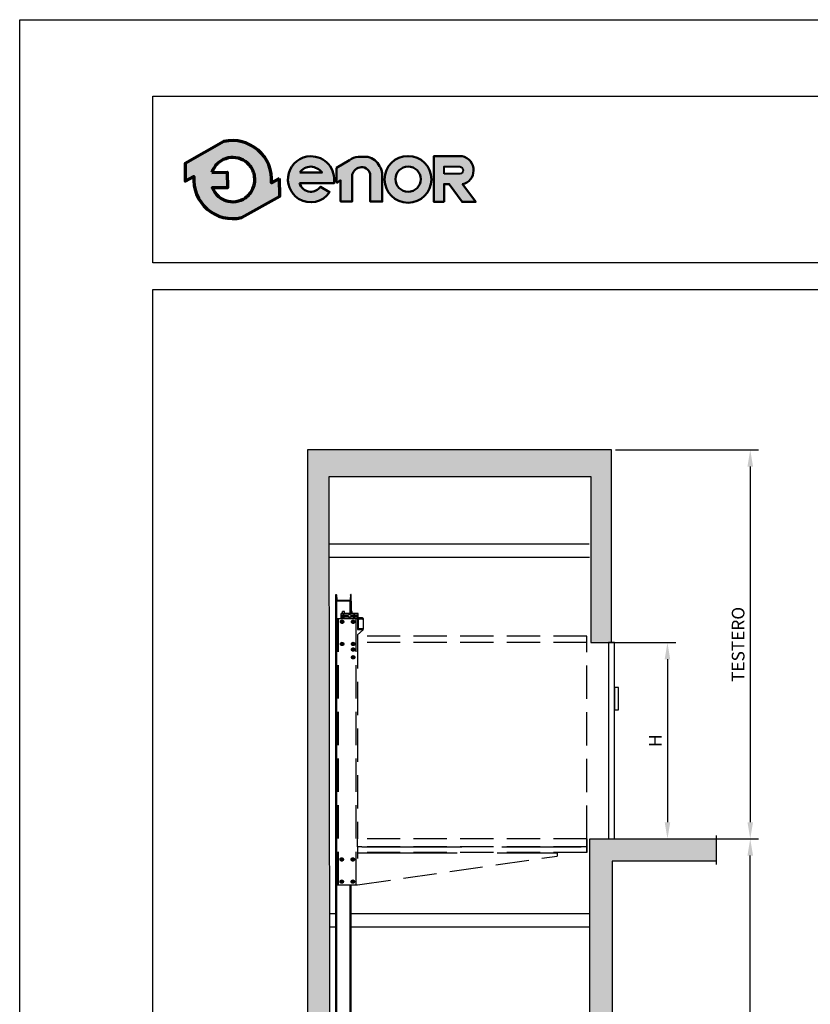
# Model space of a CAD drawing. Units: millimetres. Extents: x 0 to 630, y 0 to 297.
# Drawn here: x 0 to 119, y 149 to 297 of the extents above; entities that cross this region are included whole.
import ezdxf

# ---------------------------------------------------------------- set-up
doc = ezdxf.new("R2010")
doc.units = ezdxf.units.MM
doc.linetypes.add('TRAZOS', pattern=[7, 5, -2])
for name, color, linetype in [('1', 7, 'Continuous'), ('4', 4, 'Continuous'), ('CAPA-1', 7, 'Continuous'), ('CAPA-2', 2, 'Continuous'), ('FINAS', 2, 'Continuous'), ('L-CONTORNOS', 255, 'Continuous'), ('L-COTAS', 7, 'Continuous'), ('OCULTA', 2, 'TRAZOS')]:
    doc.layers.add(name, color=color, linetype=linetype)
doc.styles.get("Standard").update_dxf_attribs({"font": 'romans.shx'})
doc.dimstyles.new('ISO-25', dxfattribs={"dimtxt": 2.5, "dimasz": 2.5, "dimexe": 1.25, "dimexo": 0.625, "dimtad": 1, "dimtxsty": 'Standard', "dimcen": 2.5, "dimadec": 0, "dimazin": 0, "dimtfac": 1, "dimtmove": 0, "dimatfit": 3, "dimfxl": 0, "dimarcsym": 0})

# ---------------------------------------------------------------- blocks, each defined once
blk = doc.blocks.new('U100')
at = {"layer": 'CAPA-1'}
for p, q in [((0, 100.0000000000001), (0, 0)), ((0, 100.0000000000001), (50, 100.0000000000001)), ((50, 100.0000000000001), (50, 97.65437703343434)), ((0, 0), (50, 0)), ((6, 82.13284338129063), (6, 17.86715661870949)), ((50, 0), (50, 2.34562296656577))]:
    blk.add_line(p, q, dxfattribs=at)
at = {"layer": 'CAPA-2', "color": 7}
for p, q in [((45.85885350027297, 93.16870828002175), (13.82216561059545, 90.60577324884764)), ((45.85885350027297, 6.831291719978253), (13.82216561059545, 9.394226751152473))]:
    blk.add_line(p, q, dxfattribs=at)
for centre, radius, start, end in [((14.5, 82.13284338129063), 8.5, 94.57392125990074, 180), ((45.5, 97.65437703343434), 4.5, 274.5739212599009, 0), ((14.5, 17.86715661870949), 8.5, 180, 265.4260787400992), ((45.5, 2.34562296656577), 4.5, 0, 85.42607874009914)]:
    blk.add_arc(centre, radius, start, end, dxfattribs=at)
blk = doc.blocks.new('UPN140')
at = {"layer": 'CAPA-1'}
for p, q in [((0, 140), (60, 140)), ((0, 140), (0, 0)), ((7, 118.9280510368123), (7.000000000000227, 21.07194896318742)), ((60, 140), (60, 137.0159744815938)), ((0, 0), (60, 0)), ((60, 0), (60, 2.984025518406042))]:
    blk.add_line(p, q, dxfattribs=at)
at = {"layer": 'CAPA-2', "color": 7}
for p, q in [((55.39872611141436, 132.0318980889131), (16.20254777717105, 128.8962038221736)), ((55.39872611141436, 7.968101911086706), (16.20254777717105, 11.10379617782633))]:
    blk.add_line(p, q, dxfattribs=at)
for centre, radius, start, end in [((17, 118.9280510368123), 10, 94.57392125990081, 180), ((55, 137.0159744815937), 5, 274.5739212599009, 1.717499527990299e-12), ((17, 21.07194896318742), 10, 180, 265.4260787400992), ((55, 2.98402551840627), 5, 359.9999999999983, 85.42607874009914)]:
    blk.add_arc(centre, radius, start, end, dxfattribs=at)
blk = doc.blocks.new('*D4')
at = {"color": 0, "lineweight": -2}
for p, q in [((105.182491712328, 174.0667410435284), (110.9216534705533, 174.0667410435284)), ((109.6716534705533, 55.59357702708758), (109.6716534705533, 171.5667410435284)), ((105.182491712328, 53.09357702708758), (110.9216534705533, 53.09357702708758))]:
    blk.add_line(p, q, dxfattribs=at)
at = {"color": 0}
for points in [[(109.2549868038866, 171.5667410435284), (110.08832013722, 171.5667410435284), (109.6716534705533, 174.0667410435284)], [(109.2549868038866, 55.59357702708758), (110.0883201372199, 55.59357702708758), (109.6716534705533, 53.09357702708758)]]:
    blk.add_solid(points, dxfattribs=at)
at = {"layer": 'Defpoints', "color": 0}
for p in [(104.557491712328, 174.0667410435284), (109.6716534705533, 174.0667410435284), (104.557491712328, 53.09357702708758)]:
    blk.add_point(p, dxfattribs=at)
at = {"color": 0, "insert": (108.0966534705532, 113.580159035308), "char_height": 1.9, "attachment_point": 5, "rotation": 90}
blk.add_mtext('RECORRIDO', dxfattribs=at)
blk = doc.blocks.new('*D16')
at = {"color": 0, "lineweight": -2}
for p, q in [((89.45483968131435, 232.4277381205485), (110.9216534705533, 232.4277381205485)), ((109.6716534705533, 229.9277381205485), (109.6716534705533, 176.5667410435284)), ((89.93854200839036, 174.0667410435284), (110.9216534705533, 174.0667410435284))]:
    blk.add_line(p, q, dxfattribs=at)
at = {"color": 0}
for points in [[(109.2549868038866, 229.9277381205485), (110.08832013722, 229.9277381205485), (109.6716534705533, 232.4277381205485)], [(109.2549868038866, 176.5667410435284), (110.08832013722, 176.5667410435284), (109.6716534705533, 174.0667410435284)]]:
    blk.add_solid(points, dxfattribs=at)
at = {"layer": 'Defpoints', "color": 0}
for p in [(88.82983968131435, 232.4277381205485), (89.31354200839036, 174.0667410435284), (109.6716534705533, 174.0667410435284)]:
    blk.add_point(p, dxfattribs=at)
at = {"color": 0, "insert": (108.0966534705532, 203.2472395820385), "char_height": 1.9, "attachment_point": 5, "rotation": 90}
blk.add_mtext('TESTERO', dxfattribs=at)
blk = doc.blocks.new('FormatoFT')
at = {"color": 0, "linetype": 'Continuous'}
blk.add_lwpolyline([(-4.018304764485947e-07, -2.319751502000145e-07), (-4.01830760665689e-07, 296.9999997680248), (209.9999995981692, 296.9999997680253), (209.9999995981696, -2.319745817658259e-07)], close=True, dxfattribs=at)
at = {"layer": '4'}
for p, q in [((19.99999959816941, 285.4999997680258), (204.9999995981685, 285.4999997680258)), ((19.99999959816941, 260.4999997680258), (19.99999959816941, 285.4999997680258)), ((204.9999995981685, 260.4999997680258), (19.99999959816941, 260.4999997680258)), ((19.99999959816941, 256.4999997680258), (204.9999995981685, 256.4999997680258)), ((19.99999959816941, 11.49999976802576), (19.99999959816941, 256.4999997680258))]:
    blk.add_line(p, q, dxfattribs=at)
blk = doc.blocks.new('LogoENOR-06')
at = {"layer": '1', "linetype": 'ByBlock'}
h = blk.add_hatch(color=0, dxfattribs=at)
edge = h.paths.add_edge_path()
edge.add_line((39.01296864458838, 273.1793504530989), (37.80910778685899, 272.5080482342511))
edge.add_arc((31.98196284204636, 272.9999997680259), 5.847874359067469, 355.1742979717152, 462.9742637126704)
edge.add_line((30.66903691356116, 278.6985838049381), (24.8204461193114, 275.4372667248912))
edge.add_line((24.8204461193114, 275.4372667248912), (24.83640795562394, 272.7567737158931))
edge.add_line((24.83640795562394, 272.7567737158931), (26.15481789723376, 273.4919513018003))
edge.add_arc((31.9819628420464, 272.999999768026), 5.847874359067445, 175.1742979717197, 282.9742637126808)
edge.add_line((33.29488877053263, 267.301415731114), (39.02893048090093, 270.4988574441008))
edge.add_line((39.02893048090093, 270.4988574441008), (39.01296864458838, 273.1793504530989))
edge = h.paths.add_edge_path(flags=16)
edge.add_line((28.85063717105854, 274.0912244373744), (31.16435166291136, 274.1050021759729))
edge.add_line((31.16435166291136, 274.1050021759729), (31.17818029465433, 271.7827411287455))
edge.add_line((31.17818029465433, 271.7827411287455), (28.90282602675872, 271.7691918181316))
edge.add_arc((31.98196284204636, 272.9999997680256), 3.316017451217959, 201.7878249291085, 229.561537405534)
edge.add_arc((31.98196284204621, 272.9999997680258), 3.316017451217965, 229.5615374055372, 251.2407998811675)
edge.add_arc((31.98196284204648, 272.9999997680258), 3.316017451218109, 251.2407998811635, 278.357661568319)
edge.add_arc((31.98196284204645, 272.9999997680258), 3.316017451218055, 278.3576615683196, 305.0832953949104)
edge.add_arc((31.98196284204642, 272.9999997680256), 3.31601745121798, 305.083295394912, 336.0880247169781)
edge.add_arc((31.98196284204619, 272.9999997680258), 3.316017451218223, 336.0880247169779, 371.7080915941122)
edge.add_arc((31.98196284204638, 272.9999997680258), 3.316017451218043, 11.70809159411292, 41.70291258826304)
edge.add_arc((31.98196284204638, 272.9999997680258), 3.316017451218035, 41.702912588263, 68.6171929652926)
edge.add_arc((31.98196284204639, 272.9999997680259), 3.316017451217923, 68.617192965292, 95.24765498927859)
edge.add_arc((31.98196284204649, 272.9999997680258), 3.316017451218043, 95.24765498928018, 122.0254289782774)
edge.add_arc((31.98196284204595, 272.9999997680261), 3.316017451217469, 122.0254289782726, 133.8949102611912)
edge.add_arc((31.98196284204649, 272.9999997680258), 3.316017451218096, 133.8949102611939, 160.7872446876053)
h = blk.add_hatch(color=0, dxfattribs=at)
edge = h.paths.add_edge_path()
edge.add_line((41.99702590074103, 272.4537345056415), (47.17018225572352, 272.4537345056415))
edge.add_arc((43.71931883573085, 273.0127008942248), 3.495840638102578, 350.7992157368437, 450.8758602357799)
edge.add_arc((43.7466071031019, 273.0325377205564), 3.476532725618372, 91.3305402861503, 237.3444384743249)
edge.add_arc((43.6639081591541, 273.0275603142918), 3.428372377554502, 238.4632425381116, 326.5760070332984)
edge.add_line((46.52528696309486, 271.139108964763), (45.16148254153511, 271.9276286044385))
edge.add_arc((43.6571214032782, 273.0445623421946), 1.873671104766131, 268.2936327017787, 323.4074493997961, ccw=False)
edge.add_arc((43.73765139491266, 272.9871292586554), 1.820518352970663, 197.0370836130501, 265.70559394726166, ccw=False)
edge = h.paths.add_edge_path(flags=16)
edge.add_line((42.03997921995126, 274.0561285203736), (45.39243500834476, 274.0561285203736))
edge.add_arc((43.50194424563945, 272.5521121475238), 2.415785705246738, 38.50467967838411, 85.35108281892097)
edge.add_arc((43.81848769827474, 272.7662610433524), 2.197009448260394, 93.15047463245293, 144.0484116078641)
h = blk.add_hatch(color=0, dxfattribs=at)
edge = h.paths.add_edge_path()
edge.add_line((47.56462651811254, 272.4906288299283), (47.56462651811254, 274.7640095676231))
edge.add_line((47.56462651811254, 274.7640095676231), (49.49600027199048, 275.941475292281))
edge.add_arc((51.49378442890151, 272.6645494287347), 3.837888045889739, 100.10495951660181, 121.36865393623569, ccw=False)
edge.add_line((50.82041951068052, 276.4429041420581), (51.99187007287141, 276.4429041420581))
edge.add_arc((51.73288082165225, 273.9295955448941), 2.526617410061415, 32.0164420514875, 84.11660011999732, ccw=False)
edge.add_arc((51.00277394974017, 273.2822674049704), 3.492610699134821, 16.691262819507813, 34.67155988903801, ccw=False)
edge.add_arc((52.6929435809692, 273.7823522428075), 1.73003450381176, -1.4009684365100838, 16.904105775595212, ccw=False)
edge.add_line((54.42246093711609, 273.74005449859), (54.42246093711609, 269.7137701280171))
edge.add_line((54.42246093711609, 269.7137701280171), (52.62525902713369, 269.7137701280171))
edge.add_line((52.62525902713369, 269.7137701280171), (52.62525902713369, 273.6016966493403))
edge.add_arc((51.35479830163533, 273.6016966493403), 1.270460725498367, 0, 93.59111898229663)
edge.add_arc((51.36782807674403, 273.3940807812536), 1.478485059942106, 93.59111898229496, 165.7082892066474)
edge.add_line((49.93509997734182, 273.7590578567738), (49.93509997734182, 269.718732131658))
edge.add_line((49.93509997734182, 269.718732131658), (48.18149136053421, 269.718732131658))
edge.add_line((48.18149136053421, 269.718732131658), (48.18149136053421, 272.9163815610443))
edge.add_line((48.18149136053421, 272.9163815610443), (47.56462651811254, 272.4906288299283))
h = blk.add_hatch(color=0, dxfattribs=at)
edge = h.paths.add_edge_path()
edge.add_arc((58.29500174114608, 273.0376075311782), 3.504821102008618, 0, 360)
edge = h.paths.add_edge_path(flags=16)
edge.add_arc((58.30742791659881, 273.0663173534948), 1.893628743512463, 0, 360)
h = blk.add_hatch(color=0, dxfattribs=at)
edge = h.paths.add_edge_path()
edge.add_line((63.71126381296465, 269.6650531217353), (62.1469057447749, 269.6681321998221))
edge.add_line((62.1469057447749, 269.6681321998221), (62.1469057447749, 276.4963118119952))
edge.add_line((62.1469057447749, 276.4963118119952), (66.4038523071949, 276.4963118119952))
edge.add_arc((66.03423198472974, 274.4327253846762), 2.096427467334386, -2.197426368594222, 79.84512130537502, ccw=False)
edge.add_arc((66.04149525214554, 274.3530802665072), 2.087622700888003, 282.2783815402633, 359.97974413365637, ccw=False)
edge.add_line((66.48545268398101, 272.3132100892702), (68.45205901198669, 269.6593299871038))
edge.add_line((68.45205901198669, 269.6593299871038), (66.40229485145132, 269.6593299871038))
edge.add_line((66.40229485145132, 269.6593299871038), (64.48421952226617, 272.3377569946621))
edge.add_line((64.48421952226617, 272.3377569946621), (63.71126381296465, 272.3377569946621))
edge.add_line((63.71126381296465, 272.3377569946621), (63.71126381296465, 269.6650531217353))
edge = h.paths.add_edge_path(flags=16)
edge.add_line((63.72398932520251, 273.8676611899597), (63.72398932520251, 274.9530360199287))
edge.add_line((63.72398932520251, 274.9530360199287), (66.08140915911328, 274.9530360199287))
edge.add_arc((66.0052267827965, 274.381671621059), 0.5764208798760038, 1.4310818615746257, 82.40531165691391, ccw=False)
edge.add_arc((66.06001844683702, 274.3887234445196), 0.5215011368144443, -87.6492065421503, 0.8068896794736133, ccw=False)
edge.add_line((66.08140915911328, 273.8676611899597), (63.72398932520251, 273.8676611899597))
at = {"layer": '1', "color": 0, "linetype": 'ByBlock'}
blk.add_line((24.8204461193114, 275.4372667248912), (30.66903691356116, 278.6985838049381), dxfattribs=at)
blk.add_line((24.8204461193114, 275.4372667248912), (30.66903691356116, 278.6985838049381), dxfattribs=at)
at = {"layer": '1', "color": 0, "linetype": 'ByBlock', "lineweight": 70}
for points in [[(39.01296864458838, 273.1793504530989), (37.80910778685899, 272.5080482342511, 0.5084265271518241), (30.66903691356116, 278.6985838049381), (24.8204461193114, 275.4372667248912), (24.83640795562394, 272.7567737158931), (26.15481789723376, 273.4919513018003, 0.5084265271518583), (33.29488877053263, 267.301415731114), (39.02893048090093, 270.4988574441008)], [(28.85063717105854, 274.0912244373744), (31.16435166291136, 274.1050021759729), (31.17818029465433, 271.7827411287455), (28.90282602675872, 271.7691918181316, 0.1217824309117319), (29.83109121011897, 270.476168759469, 0.09487678072111087), (30.91555977619288, 269.8601341279194, 0.1188748792380464), (32.46395251401596, 269.7191983883477, 0.1171440524346475), (33.88789923558078, 270.286445235575, 0.1361150449047823), (35.01336405290257, 271.6559095792355, 0.1566855276295464), (35.2289877721297, 273.6729045459847, 0.1316295083082597), (34.45771594498239, 275.2060410890543, 0.1179785544793955), (33.19097412478197, 276.0877600331695, 0.1167231089864195), (31.67867702713552, 276.3021187015677, 0.1173746849427041), (30.22349340392646, 275.8113618884187, 0.05183673676565248), (29.68284254115542, 275.3895640753449, 0.1178814654623172), (28.85063717105859, 274.0912244373744)]]:
    blk.add_lwpolyline(points, format="xyb", close=True, dxfattribs=at)
at = {"layer": '1', "color": 0, "linetype": 'ByBlock', "lineweight": 50}
for points in [[(41.99702590074103, 272.4537345056415), (47.17018225572352, 272.4537345056415, 0.4667148646440471), (43.66588124254974, 276.5081330836178, 0.7400549257482131), (41.87071355583537, 270.1055421292342, 0.4045986848691039), (46.52528696309486, 271.139108964763), (46.52528696309486, 271.139108964763), (45.16148254153511, 271.9276286044385, -0.245224862495494), (43.60132848927283, 271.1717221035244, -0.3089231128824647)], [(63.71126381296465, 269.6650531217353), (62.1469057447749, 269.6681321998221), (62.1469057447749, 276.4963118119952), (66.4038523071949, 276.4963118119952, -0.3740962952886403), (68.12911782257324, 274.3523422260113, -0.3526527939476343), (66.48545268398101, 272.3132100892702), (68.45205901198669, 269.6593299871038), (66.40229485145132, 269.6593299871038), (64.48421952226617, 272.3377569946621), (63.71126381296465, 272.3377569946621)], [(42.03997921995126, 274.0561285203736), (45.39243500834476, 274.0561285203736, 0.2073012084490785), (43.6977434615213, 274.9599500242784, 0.2258088097884691)]]:
    blk.add_lwpolyline(points, format="xyb", close=True, dxfattribs=at)
blk.add_lwpolyline([(47.56462651811254, 272.4906288299283), (47.56462651811254, 274.7640095676231), (49.49600027199048, 275.941475292281, -0.09304751347840522), (50.82041951068052, 276.4429041420581), (51.99187007287141, 276.4429041420581, -0.2313285529465018), (53.87518959545314, 275.2691136129026, -0.0786152046612439), (54.34822805161242, 274.2853956858883, -0.08004123032386048), (54.42246093711609, 273.74005449859), (54.42246093711609, 269.7137701280171), (52.62525902713369, 269.7137701280171), (52.62525902713369, 273.6016966493403, 0.4326926356975919), (51.27522195023392, 274.8696627606112, 0.3254850160029574), (49.93509997734182, 273.7590578567738), (49.93509997734182, 269.718732131658), (48.18149136053421, 269.718732131658), (48.18149136053421, 272.9163815610443), (47.56462651811254, 272.4906288299283)], format="xyb", dxfattribs=at)
at = {"layer": '1', "color": 0, "linetype": 'ByBlock', "lineweight": 40}
blk.add_lwpolyline([(63.72398932520251, 273.8676611899597), (63.72398932520251, 274.9530360199287), (66.08140915911328, 274.9530360199287, -0.3687917349089202), (66.58146787048362, 274.396067440529, -0.4063430444760756), (66.08140915911328, 273.8676611899597)], format="xyb", close=True, dxfattribs=at)
at = {"layer": '1', "color": 0, "linetype": 'ByBlock', "lineweight": 50}
for centre, radius in [((58.29500174114608, 273.0376075311782), 3.504821102008618), ((58.30742791659881, 273.0663173534948), 1.893628743512463)]:
    blk.add_circle(centre, radius, dxfattribs=at)
blk = doc.blocks.new('*D71')
at = {"color": 0, "lineweight": -2}
for p, q in [((85.76384491060254, 203.524544091685), (98.49168048103117, 203.524544091685)), ((97.24168048103117, 201.024544091685), (97.24168048103117, 176.5667410435269)), ((86.23717822500204, 174.0667410435269), (98.49168048103117, 174.0667410435269))]:
    blk.add_line(p, q, dxfattribs=at)
at = {"color": 0}
for points in [[(96.8250138143645, 201.024544091685), (97.65834714769784, 201.024544091685), (97.24168048103117, 203.524544091685)], [(96.8250138143645, 176.5667410435269), (97.65834714769784, 176.5667410435269), (97.24168048103117, 174.0667410435269)]]:
    blk.add_solid(points, dxfattribs=at)
at = {"layer": 'Defpoints', "color": 0}
for p in [(85.13884491060254, 203.524544091685), (85.61217822500204, 174.0667410435269), (97.24168048103117, 174.0667410435269)]:
    blk.add_point(p, dxfattribs=at)
at = {"color": 0, "insert": (95.66668048103114, 188.7956425676059), "char_height": 1.9, "attachment_point": 5, "rotation": 90}
blk.add_mtext('H', dxfattribs=at)

msp = doc.modelspace()

# ---------------------------------------------------------------- hatches: boundary and pattern name
at = {"layer": '4'}
for points in [[(46.56217938700268, 150.5983317634863), (46.44650764331442, 228.4277381205485), (85.76384491060254, 228.4277381205485), (85.76384491060254, 203.524544091685), (88.82983968131435, 203.5245440916864), (88.82983968131435, 232.4277381205485), (43.22884618700248, 232.4277381205485), (43.22884618700249, 53.09357702708746), (46.56217938700269, 53.09357702708758)], [(88.94551142500262, 170.7334078435282), (104.557491712328, 170.7334078435282), (104.5574917123281, 174.0667410435284), (85.61217822500242, 174.0667410435284), (85.61217822500244, 82.55138007524569), (88.94551142500262, 82.55138007524567)]]:
    msp.add_hatch(color=253, dxfattribs=at).paths.add_polyline_path(points)

# ---------------------------------------------------------------- linework, layer by layer
for p, q in [((46.56217938700269, 218.3518331397433), (85.5125095981411, 218.3518331397433)), ((46.56217938700269, 216.3518331397433), (85.5156861101978, 216.3518331397433)), ((46.56217938700269, 162.8730681675792), (47.44551268500203, 162.8730681675792)), ((49.59378266277366, 162.8730681675792), (85.61217822500242, 162.8730681675792)), ((46.56217938700269, 160.8730681675792), (47.44551268500203, 160.8730681675792)), ((49.59378266277366, 160.8730681675792), (85.61217822500242, 160.8730681675792))]:
    msp.add_line(p, q)
for points in [[(88.41106479199556, 174.0667410435284), (89.31354200839036, 174.0667410435284), (89.31354200839036, 203.5245440916865), (88.41106479199556, 203.5245440916865)], [(89.31354200839036, 193.4295088147762), (89.8775902686379, 193.4295088147762), (89.8775902686379, 196.7656496701147), (89.31354200839036, 196.7656496701147)]]:
    msp.add_lwpolyline(points, close=True)
msp.add_lwpolyline([(88.82983968131435, 203.5245440916865), (88.82983968131435, 232.4277381205485), (43.22884618700249, 232.4277381205485), (43.22884618700249, 53.09357702708746), (46.56217938700269, 53.09357702708758), (46.56217938700269, 150.598331763487), (46.44650764331442, 228.4277381205485), (85.76384491060254, 228.4277381205485), (85.76384491060254, 203.524544091685), (88.86230340019296, 203.5245440916865)], dxfattribs=at)
msp.add_lwpolyline([(104.557491712328, 174.0667410435284), (104.557491712328, 170.7334078435282), (88.94551142500262, 170.7334078435282), (88.94551142500262, 82.55138007524567), (85.61217822500245, 82.55138007524567), (85.61217822500242, 174.0667410435284)], close=True, dxfattribs=at)
at = {"layer": 'CAPA-1', "linetype": 'TRAZOS', "ltscale": 3}
for p, q in [((50.69551255500249, 171.9750744605284), (80.69551175500186, 171.9750744605284)), ((51.36209586167155, 172.8750744245284), (84.2688962061415, 172.8750744245284))]:
    msp.add_line(p, q, dxfattribs=at)
at = {"layer": 'CAPA-1', "linetype": 'TRAZOS'}
msp.add_line((80.69551175500186, 172.0417411245284), (80.69551175500186, 171.4749918654364), dxfattribs=at)
at = {"layer": 'FINAS', "color": 7}
for p, q in [((47.44551268500203, 150.598331763487), (47.44551268500203, 209.7331260346713)), ((47.63057594723017, 150.598331763487), (47.63057594723017, 209.7331260346713)), ((49.59378266277184, 207.8834067575284), (49.59378266277366, 209.7331260346713)), ((49.7788459250018, 209.7331260346713), (49.7788459250018, 207.8834067575284)), ((47.44551268500203, 90.17030621325875), (47.44551268500203, 150.598331763487)), ((47.63057594723017, 84.0676836279531), (47.63057594723017, 150.598331763487))]:
    msp.add_line(p, q, dxfattribs=at)
at = {"layer": 'L-CONTORNOS'}
for p, q in [((49.59378266277366, 207.8834067575284), (49.59378266277366, 209.7331260346713)), ((49.77884592499998, 207.8834067575284), (49.7788459250018, 209.7331260346713)), ((49.59378266277366, 150.598331763487), (49.59378266277366, 167.1417413205285)), ((49.7788459250018, 150.598331763487), (49.7788459250018, 167.1417413205285)), ((49.59378266277366, 86.91024274108759), (49.59378266277366, 150.598331763487)), ((49.7788459250018, 86.91024274108759), (49.7788459250018, 150.598331763487))]:
    msp.add_line(p, q, dxfattribs=at)
at = {"layer": 'L-COTAS'}
for p, q in [((104.557491712328, 174.5667410435293), (104.557491712328, 172.7933060370236)), ((104.557491712328, 171.7142917647838), (104.557491712328, 170.2334078435309))]:
    msp.add_line(p, q, dxfattribs=at)
at = {"layer": 'OCULTA'}
for p, q in [((47.69551267500304, 167.1417413205285), (47.69551267500304, 207.1417401205284)), ((47.69551267500304, 207.1417401205284), (50.69551255500249, 207.1417401205284)), ((47.87884600100318, 167.1417413205285), (47.87884600100318, 207.1417401205284)), ((50.82051255000209, 207.8834067575284), (48.27051265200265, 207.8834067575284)), ((48.27051265200265, 207.2167401175287), (48.27051265200265, 207.8834067575284)), ((48.27051265200265, 207.2167401175287), (48.27051265200265, 207.8834067575284)), ((48.27051265200265, 207.2167401175287), (50.68717922200216, 207.2167401175287)), ((48.39551264700225, 206.6417401405291), (48.39551264700225, 206.9391763629977)), ((48.81217929700273, 207.5500734375286), (48.41217931300292, 207.5500734375286)), ((48.46427731634088, 207.6584067665284), (48.43717931200212, 207.6584067665284)), ((48.46427731634088, 207.4417401085287), (48.43717931200212, 207.4417401085287)), ((48.77884596500138, 208.1899338865245), (48.44551264500245, 208.1899338865245)), ((48.44551264500245, 207.8834067575284), (48.44551264500245, 208.1899338865245)), ((48.44551264500245, 207.1417401205284), (48.44551264500245, 207.2167401175287)), ((48.61217930500192, 207.7500734295285), (48.61217930500192, 207.3500734455287)), ((48.61217930500192, 207.7500734295285), (48.61217930500192, 207.3500734455287)), ((49.362398725319, 207.6584067665284), (48.76008129366295, 207.6584067665284)), ((49.362398725319, 207.4417401085287), (48.76008129366295, 207.4417401085287)), ((48.77884596500138, 207.8834067575284), (48.77884596500138, 208.1899338865245)), ((48.77884596500138, 207.1417401205284), (48.77884596500138, 207.2167401175287)), ((49.59378266277366, 207.1417401205284), (49.59378266277366, 207.2167401175287)), ((50.06427725234192, 207.6584067665284), (49.67862647868554, 207.6584067665284)), ((50.06427725234192, 207.4417401085287), (49.67862647868554, 207.4417401085287)), ((49.91217925300174, 208.1899338865245), (49.7788459250018, 208.1899338865245)), ((49.7788459250018, 207.1417401205284), (49.7788459250018, 207.2167401175287)), ((49.91217925300174, 207.8834067575284), (49.91217925300174, 208.1899338865245)), ((49.91217925300174, 207.1417401205284), (49.91217925300174, 207.2167401175287)), ((50.41217923300195, 207.5500734375286), (50.01217924900214, 207.5500734375286)), ((50.06217924700235, 206.6417401405291), (50.06217924700235, 206.9391763629977)), ((50.21217924100296, 207.7500734295285), (50.21217924100296, 207.3500734455287)), ((50.60384541646221, 207.6584067665284), (50.36008122966399, 207.6584067665284)), ((50.60384541646221, 207.4417401085287), (50.36008122966399, 207.4417401085287)), ((50.51217922900236, 167.1417413205285), (50.51217922900236, 207.1417401205284)), ((50.82051255000209, 207.2667401155289), (50.82051255000209, 207.8834067575284)), ((51.52884585300257, 207.1667401195276), (50.82884588300243, 207.1667401195285)), ((50.82884588300243, 207.1417401205284), (50.82884588300243, 207.1667401195285)), ((51.52884585500163, 207.1417401205284), (50.82884588300243, 207.1417401205284)), ((51.45384585800224, 207.2167401175287), (50.8705125480023, 207.2167401175287)), ((51.45384585800224, 207.1667401195285), (50.8705125480023, 207.1667401195285)), ((51.15384587000284, 207.2167401175287), (50.98717921000156, 207.2167401175287)), ((51.45384585800224, 207.2167401175287), (51.45384585800224, 207.1667401195285)), ((51.57884585300184, 207.1167401195274), (51.57884585300184, 205.4724546043675)), ((48.39551264700225, 206.6417401405291), (48.09807642453364, 206.6417401405291)), ((48.39551264700225, 206.6417401405291), (48.69294886947085, 206.6417401405291)), ((48.39551264700225, 206.6417401405291), (48.39551264700225, 206.3443039180605)), ((50.06217924700235, 206.6417401405291), (49.76474302453374, 206.6417401405291)), ((50.06217924700235, 206.6417401405291), (50.35961546947095, 206.6417401405291)), ((50.06217924700235, 206.6417401405291), (50.06217924700235, 206.3443039180605)), ((51.55380782769447, 205.4165189186691), (50.73720457087387, 204.6753419295432)), ((47.44551268500203, 178.8959497316959), (47.44551268500203, 204.6572030345309)), ((47.44551268500203, 185.2460481431739), (47.44551268500203, 204.6572030345309)), ((47.63057594723017, 178.8937176075473), (47.63057594723017, 204.2624301012423)), ((85.13884491060293, 204.4917995436804), (50.51217922900236, 204.4917995436804)), ((50.72051255400169, 204.63805147241), (50.72051255400169, 174.0667410435284)), ((85.13884491060293, 174.0667410435284), (85.13884491060293, 204.4917995436804)), ((48.39551264700225, 203.3084069405289), (48.09807642453364, 203.3084069405289)), ((48.39551264700225, 203.3084069405289), (48.39551264700225, 203.6058431629975)), ((48.39551264700225, 203.3084069405289), (48.39551264700225, 203.0109707180603)), ((48.39551264700225, 203.3084069405289), (48.69294886947085, 203.3084069405289)), ((50.06217924700235, 203.3084069405289), (49.76474302453374, 203.3084069405289)), ((50.06217924700235, 202.4750736405289), (49.78910932409184, 202.4750736405289)), ((50.06217924700235, 203.3084069405289), (50.06217924700235, 203.6058431629975)), ((50.06217924700235, 203.3084069405289), (50.06217924700235, 203.0109707180603)), ((50.06217924700235, 203.3084069405289), (50.35961546947095, 203.3084069405289)), ((50.06217924700235, 202.4750736405289), (50.06217924700235, 202.7481435634394)), ((50.06217924700235, 202.4750736405289), (50.06217924700235, 202.2020037176184)), ((50.06217924700235, 202.4750736405289), (50.33524916991286, 202.4750736405289)), ((85.13884491060293, 203.5245440916865), (50.72051255400169, 203.5245440916865)), ((50.06217924700235, 201.3084070205281), (49.79136610031441, 201.3084070205281)), ((50.06217924700235, 201.3084070205281), (50.06217924700235, 201.5792201672169)), ((50.06217924700235, 201.3084070205281), (50.33299239369029, 201.3084070205281)), ((50.06217924700235, 201.3084070205281), (50.06217924700235, 201.0375938738401)), ((47.44551268500203, 174.6324945603559), (47.44551268500203, 178.8959497316959)), ((47.44551268500203, 174.6324945603559), (47.44551268500203, 178.8959497316959)), ((47.63057594723017, 174.5919697584089), (47.63057594723017, 178.8937176075473)), ((47.44551268500203, 169.7749377208423), (47.44551268500203, 174.6324945603559)), ((47.63057594723017, 168.5298719750512), (47.63057594723017, 174.5919697584089)), ((85.13884491060293, 174.0667410435284), (50.69551255500249, 174.0667410435284)), ((50.69551255500249, 172.8750744245284), (50.69551255500249, 174.0527791114695)), ((85.13884491060293, 174.0667410435284), (85.13884491060293, 172.0417411245284)), ((85.13884491060293, 172.0417411245284), (85.13884491060293, 174.0667410435284)), ((85.13884491060293, 172.8750744245284), (50.69551255500249, 172.8750744245284)), ((51.36209586167155, 172.8750744245284), (50.69551255500249, 172.8750744245284)), ((50.69551255500249, 172.8750744245284), (50.69551255500249, 172.0417411245284)), ((50.69551255500249, 172.8084077605284), (50.69551255500249, 171.1417411605283)), ((85.13884491060293, 172.0417411245284), (50.69551255500249, 172.0417411245284)), ((50.69551255500249, 167.1417413205285), (80.69551175500186, 171.4749918654364)), ((48.34551264900205, 170.9750120835328), (48.04807642653344, 170.9750120835328)), ((48.34551264900205, 170.9750120835328), (48.34551264900205, 171.2724483060014)), ((48.34551264900205, 170.9750120835328), (48.64294887147065, 170.9750120835328)), ((48.34551264900205, 170.9750120835328), (48.34551264900205, 170.6775758610642)), ((50.01217924900214, 170.9750120835328), (49.71474302653354, 170.9750120835328)), ((50.01217924900214, 170.9750120835328), (50.01217924900214, 171.2724483060014)), ((50.01217924900214, 170.9750120835328), (50.30961547147075, 170.9750120835328)), ((50.01217924900214, 170.9750120835328), (50.01217924900214, 170.6775758610642)), ((47.69551267500304, 167.1417413205285), (50.69551255500249, 167.1417413205285)), ((48.34551264900205, 167.6416788835335), (48.04807642653344, 167.6416788835335)), ((48.34551264900205, 167.6416788835335), (48.34551264900205, 167.9391151060012)), ((48.34551264900205, 167.6416788835335), (48.64294887147065, 167.6416788835335)), ((48.34551264900205, 167.6416788835335), (48.34551264900205, 167.3442426610649)), ((50.01217924900214, 167.6416788835335), (49.71474302653354, 167.6416788835335)), ((50.01217924900214, 167.6416788835335), (50.01217924900214, 167.9391151060012)), ((50.01217924900214, 167.6416788835335), (50.30961547147075, 167.6416788835335)), ((50.01217924900214, 167.6416788835335), (50.01217924900214, 167.3442426610649))]:
    msp.add_line(p, q, dxfattribs=at)
for points in [[(48.61217930500192, 207.7134067643286), (48.75363011529538, 207.6317401009286), (48.75363011529538, 207.4684067741285), (48.61217930500192, 207.3867401107285), (48.47072849471027, 207.4684067741285), (48.47072849471027, 207.6317401009286)], [(50.21217924100296, 207.7134067643286), (50.35363005129642, 207.6317401009286), (50.35363005129642, 207.4684067741285), (50.21217924100296, 207.3867401107285), (50.07072843070949, 207.4684067741285), (50.07072843070949, 207.6317401009286)], [(48.17259598925324, 206.6417401405291), (48.28405431812774, 206.8347916290671), (48.50697097587857, 206.8347916290671), (48.61842930475308, 206.6417401405291), (48.50697097587857, 206.4486886519902), (48.28405431812774, 206.4486886519902)], [(49.83926258925334, 206.6417401405291), (49.95072091812784, 206.8347916290671), (50.17363757587867, 206.8347916290671), (50.28509590475318, 206.6417401405291), (50.17363757587867, 206.4486886519902), (49.95072091812784, 206.4486886519902)], [(48.17259598925324, 203.3084069405289), (48.28405431812774, 203.5014584290669), (48.50697097587857, 203.5014584290669), (48.61842930475308, 203.3084069405289), (48.50697097587857, 203.11535545199), (48.28405431812774, 203.11535545199)], [(49.83926258925334, 203.3084069405289), (49.95072091812784, 203.5014584290669), (50.17363757587867, 203.5014584290669), (50.28509590475318, 203.3084069405289), (50.17363757587867, 203.11535545199), (49.95072091812784, 203.11535545199)], [(49.83926258925334, 202.4750736405289), (49.95072091812784, 202.2820221519909), (50.17363757587867, 202.2820221519909), (50.28509590475318, 202.4750736405289), (50.17363757587867, 202.6681251290669), (49.95072091812784, 202.6681251290669)], [(49.83926258925334, 201.308407020529), (49.95072091812784, 201.115355531991), (50.17363757587867, 201.115355531991), (50.28509590475318, 201.308407020529), (50.17363757587867, 201.501458509067), (49.95072091812784, 201.501458509067)], [(48.12259599125304, 170.9750120835328), (48.23405432012754, 171.1680635720717), (48.45697097787837, 171.1680635720717), (48.56842930675288, 170.9750120835328), (48.45697097787837, 170.7819605949948), (48.23405432012754, 170.7819605949948)], [(49.78926259125313, 170.9750120835328), (49.90072092012764, 171.1680635720717), (50.12363757787847, 171.1680635720717), (50.23509590675297, 170.9750120835328), (50.12363757787847, 170.7819605949948), (49.90072092012764, 170.7819605949948)], [(48.12259599125304, 167.6416788835335), (48.23405432012754, 167.8347303720715), (48.45697097787837, 167.8347303720715), (48.56842930675288, 167.6416788835335), (48.45697097787837, 167.4486273949955), (48.23405432012754, 167.4486273949955)], [(49.78926259125313, 167.6416788835335), (49.90072092012764, 167.8347303720715), (50.12363757787847, 167.8347303720715), (50.23509590675297, 167.6416788835335), (50.12363757787847, 167.4486273949955), (49.90072092012764, 167.4486273949955)]]:
    msp.add_lwpolyline(points, close=True, dxfattribs=at)
for centre, radius in [((48.39551264700225, 206.6417401405291), 0.24999999), ((48.61217930500192, 207.5500734375286), 0.183333326), ((48.61217930500192, 207.5500734375286), 0.09999999600000001), ((48.61217930500192, 207.5500734375286), 0.0958333295), ((50.06217924700235, 206.6417401405291), 0.24999999), ((50.21217924100296, 207.5500734375286), 0.183333326), ((50.21217924100296, 207.5500734375286), 0.09999999600000001), ((50.21217924100296, 207.5500734375286), 0.0958333295), ((48.39551264700225, 206.6417401405291), 0.1930514885382206), ((50.06217924700235, 206.6417401405291), 0.1930514885382206), ((48.39551264700225, 203.3084069405289), 0.24999999), ((48.39551264700225, 203.3084069405289), 0.1930514885382206), ((50.06217924700235, 203.3084069405289), 0.24999999), ((50.06217924700235, 202.4750736405289), 0.24999999), ((50.06217924700235, 203.3084069405289), 0.1930514885382206), ((50.06217924700235, 202.4750736405289), 0.1930514885382206), ((50.06217924700235, 202.4750736405289), 0.133333328), ((50.06217924700235, 202.4750736405289), 0.1092970402569473), ((50.06217924700235, 201.3084070205281), 0.24999999), ((50.06217924700235, 201.3084070205281), 0.1930514885382206), ((50.06217924700235, 201.3084070205281), 0.133333328), ((50.06217924700235, 201.3084070205281), 0.1092970402569473), ((48.34551264900205, 170.9750120835328), 0.24999999), ((48.34551264900205, 170.9750120835328), 0.1930514885382206), ((50.01217924900214, 170.9750120835328), 0.24999999), ((50.01217924900214, 170.9750120835328), 0.1930514885382206), ((48.34551264900205, 167.6416788835335), 0.24999999), ((48.34551264900205, 167.6416788835335), 0.1930514885382206), ((50.01217924900214, 167.6416788835335), 0.24999999), ((50.01217924900214, 167.6416788835335), 0.1930514885382206)]:
    msp.add_circle(centre, radius, dxfattribs=at)
for centre, radius, start, end in [((48.43717931200212, 207.5500734375286), 0.1083333289999394, 90, 270), ((49.52051260200227, 207.5500734375286), 0.191666659, 34.41738871049655, 145.5826112895035), ((49.52051260200227, 207.5500734375286), 0.191666659, 214.4173887103493, 325.5826112896507), ((50.60384541646221, 207.5500734375286), 0.108333329, 270, 90), ((50.77051255200189, 207.2167401175287), 0.08333333, 90, 180), ((50.88816101239848, 207.2765898625897), 0.1199693252254372, 168.7116600766337, 217.2580735861953), ((50.8705125480023, 207.2667401155289), 0.09999999600000001, 218.8883073317404, 270), ((50.8705125480023, 207.2667401155289), 0.049999998, 180, 270), ((51.52884585300257, 207.1167401195274), 0.05, 0, 89.99999999989578), ((50.77051255200189, 204.63805147241), 0.074999997, 131.7713521305045, 180), ((50.77051255200189, 204.63805147241), 0.049999998, 131.7713521305045, 180)]:
    msp.add_arc(centre, radius, start, end, dxfattribs=at)

# ---------------------------------------------------------------- block references
msp.add_blockref('FormatoFT', (4.018304480268853e-07, 2.319751502000145e-07))
at = {"layer": '1'}
msp.add_blockref('LogoENOR-06', (4.018304196051758e-07, 2.319751502000145e-07), dxfattribs=at)
at = {"layer": 'FINAS', "xscale": -0.01666666599976452, "yscale": 0.01666666599976452, "zscale": 0.016666666, "rotation": 270}
msp.add_blockref('UPN140', (47.44551268500203, 209.7331260346713), dxfattribs=at)
at = {"layer": 'OCULTA', "xscale": 0.01666666600067401, "yscale": 0.01666666599976452, "zscale": 0.016666666}
msp.add_blockref('U100', (50.69551255500249, 205.4750735205283), dxfattribs=at)

# ---------------------------------------------------------------- dimensions: what is measured, and where the dimension line sits
for base, p1, p2, text, picture, middle in [((109.6716534705533, 174.0667410435284), (88.82983968131435, 232.4277381205485), (89.31354200839036, 174.0667410435284), 'TESTERO', '*D16', (108.0966534705532, 203.2472395820385)), ((97.24168048103117, 174.0667410435269), (85.13884491060254, 203.524544091685), (85.61217822500204, 174.0667410435269), 'H', '*D71', (95.66668048103114, 188.7956425676059)), ((109.6716534705533, 174.0667410435284), (104.557491712328, 53.09357702708758), (104.557491712328, 174.0667410435284), 'RECORRIDO', '*D4', (108.0966534705532, 113.580159035308))]:
    dim = msp.add_linear_dim(base=base, p1=p1, p2=p2, angle=90, text=text, dimstyle='ISO-25', override={"dimtxt": 1.9})
    dim.commit()
    dim.dimension.update_dxf_attribs({"geometry": picture, "text_midpoint": middle})

doc.saveas('drawing.dxf')
